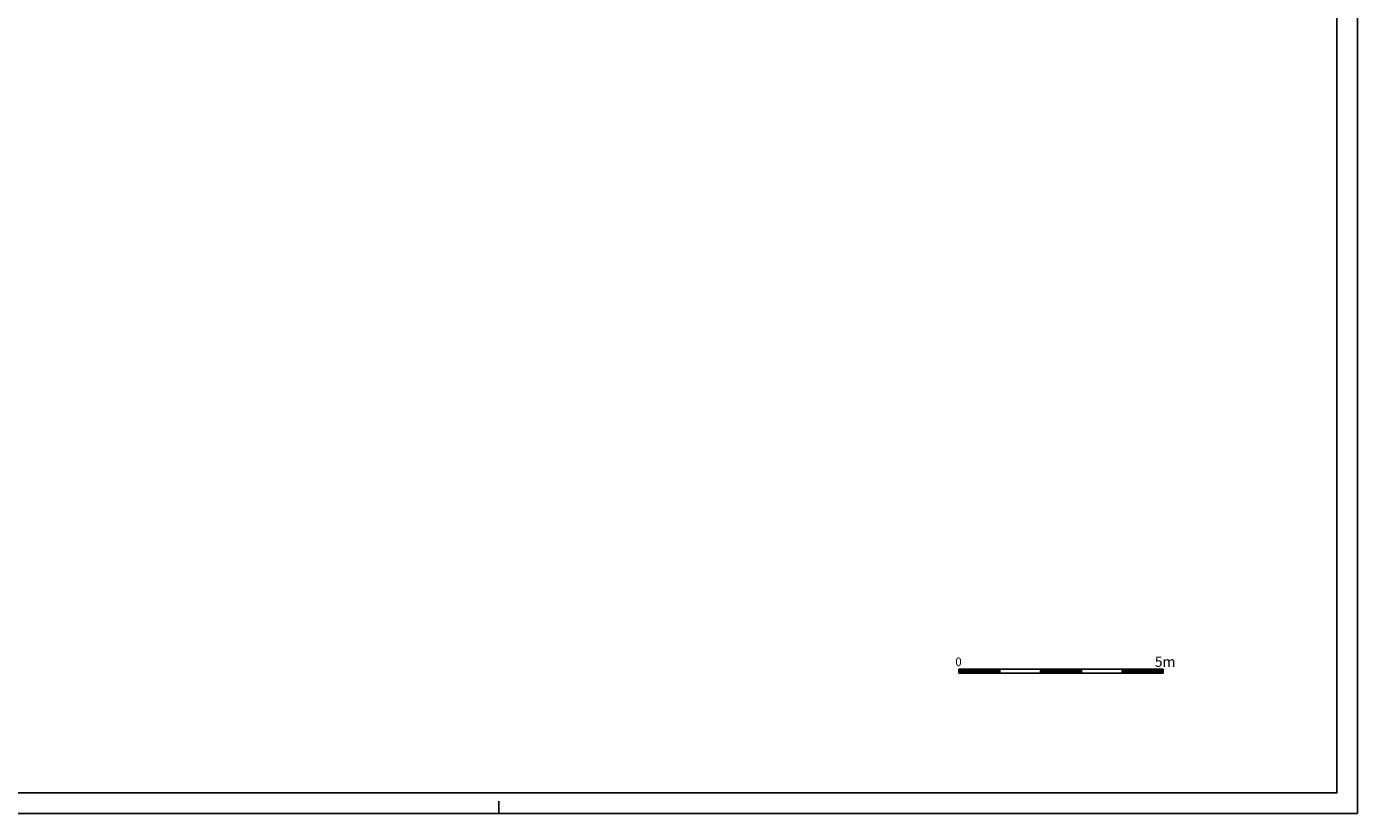
# Model space of a CAD drawing. Extents: x -40.4 to 22.6, y -23.5 to 35.9.
# Drawn here: x -9.9 to 22.6, y -23.5 to -4.3 of the extents above; entities that cross this region are included whole.
import ezdxf

# ---------------------------------------------------------------- set-up
doc = ezdxf.new("R2010")
doc.units = 0
doc.header["$MEASUREMENT"] = 0
doc.layers.get('0').update_dxf_attribs({"linetype": 'CONTINUOUS'})
doc.styles.add('ROMANS', font='romans.shx')

msp = doc.modelspace()

# ---------------------------------------------------------------- linework, layer by layer
at = {"color": 7}
for p, q in [((12.86, -19.978), (12.86, -20.078)), ((15.86, -19.978), (12.86, -19.978)), ((12.86, -19.988), (12.95, -20.078)), ((12.86, -20.006), (12.932, -20.078)), ((12.86, -20.024), (12.914, -20.078)), ((12.86, -20.041), (12.897, -20.078)), ((12.86, -20.059), (12.879, -20.078)), ((12.86, -20.077), (12.861, -20.078)), ((13.86, -20.078), (12.86, -20.078)), ((12.867, -19.978), (12.967, -20.078)), ((12.885, -19.978), (12.985, -20.078)), ((12.903, -19.978), (13.003, -20.078)), ((12.92, -19.978), (13.02, -20.078)), ((12.938, -19.978), (13.038, -20.078)), ((12.956, -19.978), (13.056, -20.078)), ((12.973, -19.978), (13.073, -20.078)), ((12.991, -19.978), (13.091, -20.078)), ((13.009, -19.978), (13.109, -20.078)), ((13.026, -19.978), (13.126, -20.078)), ((13.044, -19.978), (13.144, -20.078)), ((13.062, -19.978), (13.162, -20.078)), ((13.079, -19.978), (13.179, -20.078)), ((13.097, -19.978), (13.197, -20.078)), ((13.115, -19.978), (13.215, -20.078)), ((13.133, -19.978), (13.233, -20.078)), ((13.15, -19.978), (13.25, -20.078)), ((13.168, -19.978), (13.268, -20.078)), ((13.186, -19.978), (13.286, -20.078)), ((13.203, -19.978), (13.303, -20.078)), ((13.221, -19.978), (13.321, -20.078)), ((13.239, -19.978), (13.339, -20.078)), ((13.256, -19.978), (13.356, -20.078)), ((13.274, -19.978), (13.374, -20.078)), ((13.292, -19.978), (13.392, -20.078)), ((13.309, -19.978), (13.409, -20.078)), ((13.327, -19.978), (13.427, -20.078)), ((13.345, -19.978), (13.445, -20.078)), ((13.362, -19.978), (13.462, -20.078)), ((13.38, -19.978), (13.48, -20.078)), ((13.398, -19.978), (13.498, -20.078)), ((13.415, -19.978), (13.515, -20.078)), ((13.433, -19.978), (13.533, -20.078)), ((13.451, -19.978), (13.551, -20.078)), ((13.468, -19.978), (13.568, -20.078)), ((13.486, -19.978), (13.586, -20.078)), ((13.504, -19.978), (13.604, -20.078)), ((13.521, -19.978), (13.621, -20.078)), ((13.539, -19.978), (13.639, -20.078)), ((13.557, -19.978), (13.657, -20.078)), ((13.574, -19.978), (13.674, -20.078)), ((13.592, -19.978), (13.692, -20.078)), ((13.61, -19.978), (13.71, -20.078)), ((13.627, -19.978), (13.727, -20.078)), ((13.645, -19.978), (13.745, -20.078)), ((13.663, -19.978), (13.763, -20.078)), ((13.681, -19.978), (13.781, -20.078)), ((13.698, -19.978), (13.798, -20.078)), ((13.716, -19.978), (13.816, -20.078)), ((13.734, -19.978), (13.834, -20.078)), ((14.86, -20.078), (13.745, -20.078)), ((13.751, -19.978), (13.851, -20.078)), ((13.769, -19.978), (13.86, -20.069)), ((13.787, -19.978), (13.86, -20.051)), ((13.804, -19.978), (13.86, -20.034)), ((13.822, -19.978), (13.86, -20.016)), ((13.84, -19.978), (13.86, -19.998)), ((13.857, -19.978), (13.86, -19.981)), ((13.86, -19.978), (13.86, -20.078)), ((14.86, -19.978), (14.86, -20.078)), ((14.86, -19.991), (14.947, -20.078)), ((14.86, -20.008), (14.93, -20.078)), ((14.86, -20.026), (14.912, -20.078)), ((14.86, -20.044), (14.894, -20.078)), ((14.86, -20.061), (14.877, -20.078)), ((15.86, -20.078), (14.86, -20.078)), ((14.865, -19.978), (14.965, -20.078)), ((14.883, -19.978), (14.983, -20.078)), ((14.9, -19.978), (15, -20.078)), ((14.918, -19.978), (15.018, -20.078)), ((14.936, -19.978), (15.036, -20.078)), ((14.953, -19.978), (15.053, -20.078)), ((14.971, -19.978), (15.071, -20.078)), ((14.989, -19.978), (15.089, -20.078)), ((15.006, -19.978), (15.106, -20.078)), ((15.024, -19.978), (15.124, -20.078)), ((15.042, -19.978), (15.142, -20.078)), ((15.059, -19.978), (15.159, -20.078)), ((15.077, -19.978), (15.177, -20.078)), ((15.095, -19.978), (15.195, -20.078)), ((15.112, -19.978), (15.212, -20.078)), ((15.13, -19.978), (15.23, -20.078)), ((15.148, -19.978), (15.248, -20.078)), ((15.165, -19.978), (15.265, -20.078)), ((15.183, -19.978), (15.283, -20.078)), ((15.201, -19.978), (15.301, -20.078)), ((15.218, -19.978), (15.318, -20.078)), ((15.236, -19.978), (15.336, -20.078)), ((15.254, -19.978), (15.354, -20.078)), ((15.272, -19.978), (15.372, -20.078)), ((15.289, -19.978), (15.389, -20.078)), ((15.307, -19.978), (15.407, -20.078)), ((15.325, -19.978), (15.425, -20.078)), ((15.342, -19.978), (15.442, -20.078)), ((15.36, -19.978), (15.46, -20.078)), ((15.378, -19.978), (15.478, -20.078)), ((15.395, -19.978), (15.495, -20.078)), ((15.413, -19.978), (15.513, -20.078)), ((15.431, -19.978), (15.531, -20.078)), ((15.448, -19.978), (15.548, -20.078)), ((15.466, -19.978), (15.566, -20.078)), ((15.484, -19.978), (15.584, -20.078)), ((15.501, -19.978), (15.601, -20.078)), ((15.519, -19.978), (15.619, -20.078)), ((15.537, -19.978), (15.637, -20.078)), ((15.554, -19.978), (15.654, -20.078)), ((15.572, -19.978), (15.672, -20.078)), ((15.59, -19.978), (15.69, -20.078)), ((15.607, -19.978), (15.707, -20.078)), ((15.625, -19.978), (15.725, -20.078)), ((15.643, -19.978), (15.743, -20.078)), ((15.66, -19.978), (15.76, -20.078)), ((15.678, -19.978), (15.778, -20.078)), ((15.696, -19.978), (15.796, -20.078)), ((15.713, -19.978), (15.813, -20.078)), ((15.731, -19.978), (15.831, -20.078)), ((15.749, -19.978), (15.849, -20.078)), ((15.766, -19.978), (15.86, -20.071)), ((15.784, -19.978), (15.86, -20.054)), ((15.802, -19.978), (15.86, -20.036)), ((15.82, -19.978), (15.86, -20.018)), ((15.837, -19.978), (15.86, -20.001)), ((15.855, -19.978), (15.86, -19.983)), ((17.86, -19.978), (15.86, -19.978)), ((15.86, -19.978), (15.86, -20.078)), ((16.86, -20.078), (15.86, -20.078)), ((16.86, -19.978), (16.86, -20.078)), ((16.86, -19.993), (16.945, -20.078)), ((16.86, -20.011), (16.927, -20.078)), ((16.86, -20.028), (16.909, -20.078)), ((16.86, -20.046), (16.892, -20.078)), ((16.86, -20.064), (16.874, -20.078)), ((17.86, -20.078), (16.86, -20.078)), ((16.863, -19.978), (16.963, -20.078)), ((16.88, -19.978), (16.98, -20.078)), ((16.898, -19.978), (16.998, -20.078)), ((16.916, -19.978), (17.016, -20.078)), ((16.933, -19.978), (17.033, -20.078)), ((16.951, -19.978), (17.051, -20.078)), ((16.969, -19.978), (17.069, -20.078)), ((16.986, -19.978), (17.086, -20.078)), ((17.004, -19.978), (17.104, -20.078)), ((17.022, -19.978), (17.122, -20.078)), ((17.039, -19.978), (17.139, -20.078)), ((17.057, -19.978), (17.157, -20.078)), ((17.075, -19.978), (17.175, -20.078)), ((17.092, -19.978), (17.192, -20.078)), ((17.11, -19.978), (17.21, -20.078)), ((17.128, -19.978), (17.228, -20.078)), ((17.145, -19.978), (17.245, -20.078)), ((17.163, -19.978), (17.263, -20.078)), ((17.181, -19.978), (17.281, -20.078)), ((17.198, -19.978), (17.298, -20.078)), ((17.216, -19.978), (17.316, -20.078)), ((17.234, -19.978), (17.334, -20.078)), ((17.251, -19.978), (17.351, -20.078)), ((17.269, -19.978), (17.369, -20.078)), ((17.287, -19.978), (17.387, -20.078)), ((17.304, -19.978), (17.404, -20.078)), ((17.322, -19.978), (17.422, -20.078)), ((17.34, -19.978), (17.44, -20.078)), ((17.357, -19.978), (17.457, -20.078)), ((17.375, -19.978), (17.475, -20.078)), ((17.393, -19.978), (17.493, -20.078)), ((17.411, -19.978), (17.511, -20.078)), ((17.428, -19.978), (17.528, -20.078)), ((17.446, -19.978), (17.546, -20.078)), ((17.464, -19.978), (17.564, -20.078)), ((17.481, -19.978), (17.581, -20.078)), ((17.499, -19.978), (17.599, -20.078)), ((17.517, -19.978), (17.617, -20.078)), ((17.534, -19.978), (17.634, -20.078)), ((17.552, -19.978), (17.652, -20.078)), ((17.57, -19.978), (17.67, -20.078)), ((17.587, -19.978), (17.687, -20.078)), ((17.605, -19.978), (17.705, -20.078)), ((17.623, -19.978), (17.723, -20.078)), ((17.64, -19.978), (17.74, -20.078)), ((17.658, -19.978), (17.758, -20.078)), ((17.676, -19.978), (17.776, -20.078)), ((17.693, -19.978), (17.793, -20.078)), ((17.711, -19.978), (17.811, -20.078)), ((17.729, -19.978), (17.829, -20.078)), ((17.746, -19.978), (17.846, -20.078)), ((17.764, -19.978), (17.86, -20.074)), ((17.782, -19.978), (17.86, -20.056)), ((17.799, -19.978), (17.86, -20.039)), ((17.817, -19.978), (17.86, -20.021)), ((17.835, -19.978), (17.86, -20.003)), ((17.852, -19.978), (17.86, -19.985)), ((17.86, -19.978), (17.86, -20.078)), ((1.61, -23.506), (1.61, -23.206))]:
    msp.add_line(p, q, dxfattribs=at)
msp.add_lwpolyline([(22.61, -23.506), (22.61, 35.894), (-40.39, 35.894), (-40.39, -23.506)], close=True, dxfattribs=at)
at = {"color": 4}
msp.add_lwpolyline([(-39.89, -23.006), (22.11, -23.006), (22.11, 35.394), (-39.89, 35.394)], close=True, dxfattribs=at)

# ---------------------------------------------------------------- texts
at = {"color": 7, "style": 'ROMANS'}
for s, height, p in [('0   ', 0.21, (12.773, -19.903)), ('5m', 0.25, (17.654, -19.921))]:
    msp.add_text(s, height=height, dxfattribs=at).set_placement(p)

doc.saveas('drawing.dxf')
